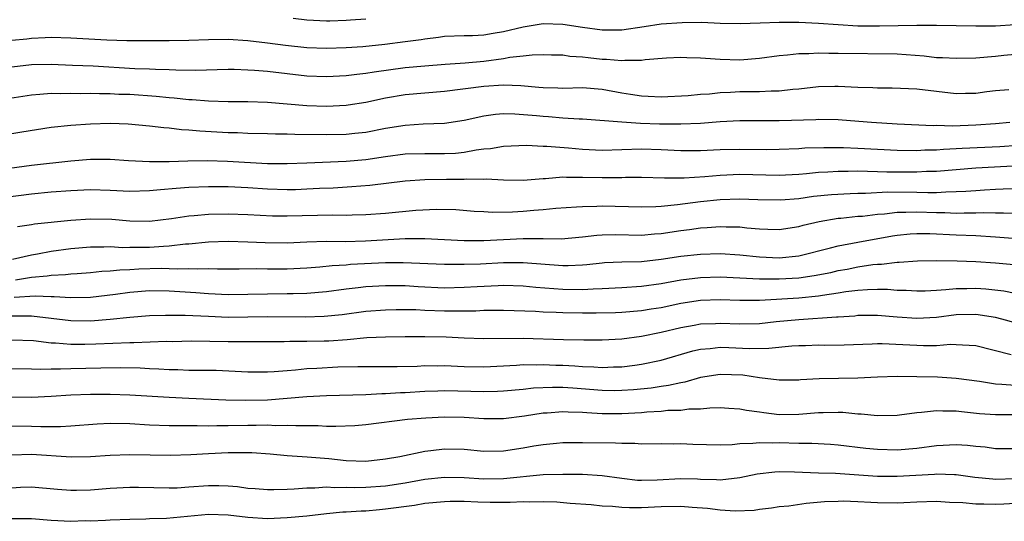
# Model space of a CAD drawing. Units: inches. Extents: x 2571000 to 2574000, y 1506000 to 1509000.
# Drawn here: x 2573064 to 2573164, y 1506052 to 1506103 of the extents above; entities that cross this region are included whole.
import ezdxf

# ---------------------------------------------------------------- set-up
doc = ezdxf.new("R2010")
doc.units = ezdxf.units.IN
doc.header["$MEASUREMENT"] = 0
doc.layers.add('LD25711506_2ft', color=254, linetype='Continuous')

msp = doc.modelspace()

# ---------------------------------------------------------------- linework, layer by layer
at = {"layer": 'LD25711506_2ft'}
for points, elevation in [([(2573165, 1506102.93), (2573163, 1506102.8), (2573161.2, 1506102.8), (2573161, 1506102.78), (2573157, 1506102.86), (2573155.14, 1506102.86), (2573155, 1506102.87), (2573151.22, 1506102.78), (2573149, 1506102.8), (2573147, 1506102.91), (2573145, 1506103.06), (2573143, 1506103.15), (2573141, 1506103.15), (2573139.08, 1506103.08), (2573137.04, 1506103.04), (2573135, 1506103.07), (2573133.15, 1506103.15), (2573131.14, 1506103.14), (2573129, 1506103), (2573127.27, 1506102.73), (2573125, 1506102.4), (2573123.62, 1506102.38), (2573123, 1506102.38), (2573121, 1506102.64), (2573119, 1506102.95), (2573117, 1506103.02), (2573115, 1506102.69), (2573113, 1506102.21), (2573111.94, 1506102.06), (2573111, 1506101.88), (2573109.82, 1506101.82), (2573109, 1506101.81), (2573107, 1506101.73), (2573106.37, 1506101.63), (2573105, 1506101.48), (2573104.6, 1506101.4), (2573103, 1506101.18), (2573100.92, 1506100.92), (2573098.7, 1506100.7), (2573097, 1506100.58), (2573095, 1506100.51), (2573093, 1506100.58), (2573090.81, 1506100.81), (2573089, 1506101.06), (2573087, 1506101.3), (2573085, 1506101.42), (2573083, 1506101.41), (2573081, 1506101.34), (2573079, 1506101.29), (2573074.71, 1506101.29), (2573072.65, 1506101.35), (2573069, 1506101.57), (2573067, 1506101.63), (2573066.4, 1506101.6), (2573065, 1506101.55), (2573064.52, 1506101.48), (2573063, 1506101.32)], 10214), ([(2573091.6, 1506103.6), (2573093, 1506103.42), (2573095, 1506103.33), (2573095.33, 1506103.33), (2573097, 1506103.39), (2573097.42, 1506103.42), (2573099, 1506103.54)], 10216), ([(2573063, 1506098.65), (2573065, 1506098.88), (2573067, 1506098.92), (2573069.16, 1506098.84), (2573071.26, 1506098.74), (2573075.51, 1506098.49), (2573077, 1506098.44), (2573077.6, 1506098.4), (2573079, 1506098.37), (2573079.66, 1506098.34), (2573081.67, 1506098.33), (2573085, 1506098.4), (2573085.6, 1506098.4), (2573087, 1506098.36), (2573087.68, 1506098.32), (2573089, 1506098.21), (2573093, 1506097.75), (2573095, 1506097.68), (2573097, 1506097.77), (2573098.08, 1506097.92), (2573099, 1506098), (2573099.84, 1506098.16), (2573103, 1506098.57), (2573105, 1506098.76), (2573107.06, 1506098.94), (2573109.08, 1506099.07), (2573111, 1506099.24), (2573113, 1506099.5), (2573113.63, 1506099.63), (2573115, 1506099.77), (2573115.89, 1506099.89), (2573117, 1506099.92), (2573117.88, 1506099.88), (2573119, 1506099.86), (2573119.74, 1506099.74), (2573121, 1506099.67), (2573121.59, 1506099.59), (2573123, 1506099.44), (2573123.44, 1506099.44), (2573125, 1506099.29), (2573125.33, 1506099.33), (2573127, 1506099.33), (2573127.39, 1506099.39), (2573129.56, 1506099.56), (2573131, 1506099.65), (2573131.61, 1506099.61), (2573133, 1506099.58), (2573133.52, 1506099.52), (2573135, 1506099.42), (2573137, 1506099.36), (2573139, 1506099.53), (2573141, 1506099.81), (2573141.87, 1506099.87), (2573143, 1506100.01), (2573144.01, 1506100.01), (2573145, 1506100.07), (2573146.05, 1506100.05), (2573147, 1506100.06), (2573153, 1506099.97), (2573155.76, 1506099.76), (2573157, 1506099.62), (2573157.6, 1506099.6), (2573159, 1506099.52), (2573161, 1506099.57), (2573163, 1506099.75), (2573163.85, 1506099.85), (2573165, 1506099.95)], 10212), ([(2573061, 1506095.18), (2573065, 1506095.82), (2573065.86, 1506095.86), (2573067, 1506095.97), (2573067.95, 1506095.95), (2573069, 1506095.98), (2573069.95, 1506095.95), (2573071, 1506095.96), (2573071.93, 1506095.93), (2573073, 1506095.94), (2573073.89, 1506095.89), (2573075, 1506095.86), (2573077.68, 1506095.68), (2573079, 1506095.54), (2573079.51, 1506095.51), (2573081, 1506095.34), (2573081.34, 1506095.34), (2573083, 1506095.19), (2573085, 1506095.14), (2573087, 1506095.13), (2573089, 1506095.05), (2573093, 1506094.72), (2573095, 1506094.67), (2573097, 1506094.76), (2573097.21, 1506094.79), (2573099, 1506095.07), (2573101, 1506095.5), (2573103, 1506095.84), (2573107, 1506096.17), (2573111, 1506096.7), (2573113, 1506096.83), (2573114.74, 1506096.74), (2573116.59, 1506096.59), (2573117, 1506096.54), (2573118.52, 1506096.52), (2573119, 1506096.5), (2573121, 1506096.54), (2573123, 1506096.37), (2573125, 1506096), (2573125.88, 1506095.88), (2573127, 1506095.69), (2573127.68, 1506095.68), (2573129, 1506095.6), (2573131.75, 1506095.75), (2573133, 1506095.87), (2573133.92, 1506095.92), (2573135, 1506096.04), (2573136.07, 1506096.07), (2573137, 1506096.13), (2573138.15, 1506096.15), (2573139, 1506096.14), (2573140.21, 1506096.21), (2573141, 1506096.21), (2573142.38, 1506096.38), (2573143, 1506096.43), (2573145, 1506096.64), (2573146.68, 1506096.68), (2573147, 1506096.68), (2573149, 1506096.58), (2573150.54, 1506096.54), (2573151, 1506096.51), (2573152.51, 1506096.51), (2573155, 1506096.41), (2573159, 1506095.94), (2573159.96, 1506095.96), (2573161, 1506095.99), (2573162.13, 1506096.13), (2573163, 1506096.25), (2573164.36, 1506096.36)], 10210), ([(2573164.44, 1506093), (2573163, 1506092.86), (2573161, 1506092.71), (2573158.62, 1506092.62), (2573157, 1506092.68), (2573156.67, 1506092.67), (2573153, 1506092.83), (2573150.38, 1506093), (2573149.11, 1506093.11), (2573147, 1506093.26), (2573145, 1506093.3), (2573144.72, 1506093.28), (2573141, 1506093.16), (2573137, 1506093.16), (2573135, 1506093.06), (2573133, 1506092.9), (2573131, 1506092.81), (2573128.84, 1506092.84), (2573126.9, 1506092.9), (2573125.02, 1506093.02), (2573121, 1506093.32), (2573120.68, 1506093.32), (2573119, 1506093.44), (2573117.57, 1506093.57), (2573117, 1506093.59), (2573116.34, 1506093.66), (2573114.15, 1506093.85), (2573113, 1506093.87), (2573112.18, 1506093.82), (2573111, 1506093.64), (2573109, 1506093.19), (2573107, 1506092.89), (2573104.81, 1506092.81), (2573103, 1506092.7), (2573101, 1506092.37), (2573099, 1506091.97), (2573097.86, 1506091.86), (2573097, 1506091.76), (2573095, 1506091.74), (2573091.76, 1506091.76), (2573091, 1506091.8), (2573089.81, 1506091.81), (2573089, 1506091.84), (2573087, 1506091.88), (2573085.93, 1506091.93), (2573085, 1506091.95), (2573082.11, 1506092.11), (2573081, 1506092.23), (2573080.25, 1506092.25), (2573079, 1506092.41), (2573078.44, 1506092.44), (2573077, 1506092.62), (2573074.84, 1506092.84), (2573073, 1506092.88), (2573071, 1506092.82), (2573069, 1506092.69), (2573067, 1506092.48), (2573064.01, 1506092.01), (2573063, 1506091.83)], 10208), ([(2573061, 1506088.11), (2573065, 1506088.65), (2573069, 1506089.08), (2573071, 1506089.25), (2573073, 1506089.26), (2573074.87, 1506089.13), (2573077, 1506089.01), (2573079, 1506089.03), (2573080.89, 1506089.11), (2573082.87, 1506089.13), (2573084.93, 1506089.07), (2573089, 1506088.84), (2573091, 1506088.81), (2573093, 1506088.88), (2573097, 1506089.06), (2573099, 1506089.23), (2573101, 1506089.53), (2573103, 1506089.79), (2573105, 1506089.85), (2573107, 1506089.83), (2573108.12, 1506089.88), (2573109, 1506089.97), (2573110.2, 1506090.2), (2573111, 1506090.3), (2573111.66, 1506090.34), (2573113, 1506090.6), (2573115.32, 1506090.68), (2573117, 1506090.6), (2573117.4, 1506090.6), (2573119.58, 1506090.42), (2573121, 1506090.27), (2573123, 1506090.17), (2573127, 1506090.31), (2573129, 1506090.24), (2573131, 1506090.14), (2573133, 1506090.15), (2573135, 1506090.24), (2573137, 1506090.29), (2573139.74, 1506090.26), (2573141, 1506090.27), (2573143, 1506090.35), (2573143.6, 1506090.4), (2573145.54, 1506090.46), (2573147.55, 1506090.45), (2573149, 1506090.39), (2573153, 1506090.17), (2573155, 1506090.15), (2573155.8, 1506090.2), (2573157, 1506090.22), (2573157.71, 1506090.29), (2573159, 1506090.34), (2573159.62, 1506090.38), (2573163.44, 1506090.56), (2573165.31, 1506090.69)], 10206), ([(2573166.67, 1506088.67), (2573161, 1506088.35), (2573157, 1506088.02), (2573156, 1506088), (2573155, 1506087.94), (2573151.95, 1506087.95), (2573151, 1506087.99), (2573150, 1506088), (2573149, 1506088.04), (2573148.02, 1506088.02), (2573147, 1506088.02), (2573145.94, 1506087.94), (2573145, 1506087.9), (2573143.77, 1506087.77), (2573143, 1506087.71), (2573141.64, 1506087.64), (2573141, 1506087.61), (2573139.65, 1506087.65), (2573137, 1506087.7), (2573135, 1506087.6), (2573133.46, 1506087.46), (2573131.34, 1506087.34), (2573129.34, 1506087.34), (2573127, 1506087.41), (2573125.4, 1506087.4), (2573125, 1506087.38), (2573123.37, 1506087.37), (2573123, 1506087.35), (2573121, 1506087.4), (2573119.4, 1506087.4), (2573119, 1506087.42), (2573117.27, 1506087.27), (2573117, 1506087.27), (2573115, 1506087.11), (2573113, 1506087.13), (2573111.23, 1506087.23), (2573111, 1506087.21), (2573109.23, 1506087.23), (2573109, 1506087.21), (2573107.2, 1506087.2), (2573105, 1506087.15), (2573103, 1506087.02), (2573099.4, 1506086.6), (2573097.55, 1506086.45), (2573095.67, 1506086.33), (2573094.28, 1506086.28), (2573093, 1506086.2), (2573091.84, 1506086.16), (2573091, 1506086.14), (2573089, 1506086.22), (2573087, 1506086.36), (2573085, 1506086.45), (2573083.55, 1506086.45), (2573083, 1506086.44), (2573081, 1506086.37), (2573079.71, 1506086.29), (2573078.13, 1506086.13), (2573077, 1506086.04), (2573075, 1506085.98), (2573073, 1506086.08), (2573071, 1506086.13), (2573069, 1506086.04), (2573067, 1506085.9), (2573065, 1506085.72), (2573061, 1506085.18)], 10204), ([(2573063.58, 1506082.42), (2573065, 1506082.62), (2573065.32, 1506082.68), (2573069, 1506083.05), (2573071, 1506083.21), (2573073.16, 1506083.16), (2573075, 1506082.99), (2573077, 1506082.96), (2573079.22, 1506083.22), (2573081, 1506083.5), (2573081.53, 1506083.53), (2573083, 1506083.68), (2573085, 1506083.71), (2573087, 1506083.65), (2573089.51, 1506083.51), (2573091, 1506083.49), (2573095.59, 1506083.59), (2573097, 1506083.58), (2573097.61, 1506083.61), (2573099, 1506083.64), (2573101, 1506083.78), (2573104.08, 1506084.08), (2573106.17, 1506084.17), (2573108.13, 1506084.13), (2573109.99, 1506083.99), (2573111, 1506083.94), (2573111.88, 1506083.88), (2573113.9, 1506083.9), (2573115, 1506083.97), (2573116.08, 1506084.08), (2573117, 1506084.15), (2573118.29, 1506084.29), (2573120.42, 1506084.42), (2573121, 1506084.46), (2573122.48, 1506084.48), (2573123, 1506084.51), (2573127, 1506084.41), (2573128.46, 1506084.46), (2573129, 1506084.49), (2573130.66, 1506084.66), (2573133, 1506084.95), (2573135, 1506085.15), (2573137, 1506085.23), (2573138.83, 1506085.17), (2573141.14, 1506085.14), (2573143, 1506085.28), (2573144.51, 1506085.49), (2573146.33, 1506085.67), (2573148.22, 1506085.78), (2573149, 1506085.8), (2573149.8, 1506085.8), (2573152.07, 1506085.93), (2573155, 1506085.92), (2573156.13, 1506085.87), (2573157, 1506085.89), (2573157.95, 1506085.95), (2573159, 1506085.96), (2573160, 1506086), (2573161, 1506086.09), (2573161.87, 1506086.13), (2573163, 1506086.21), (2573163.77, 1506086.23), (2573165, 1506086.29)], 10202), ([(2573063.08, 1506079.08), (2573065, 1506079.52), (2573065.62, 1506079.62), (2573067, 1506079.9), (2573069, 1506080.17), (2573071, 1506080.36), (2573072.35, 1506080.35), (2573073, 1506080.38), (2573074.29, 1506080.29), (2573075, 1506080.31), (2573076.3, 1506080.3), (2573077, 1506080.32), (2573078.43, 1506080.43), (2573079, 1506080.45), (2573080.65, 1506080.65), (2573081, 1506080.66), (2573083, 1506080.86), (2573085, 1506080.93), (2573087, 1506080.86), (2573088.77, 1506080.78), (2573091, 1506080.76), (2573093, 1506080.84), (2573095, 1506080.91), (2573096.9, 1506080.9), (2573098.95, 1506080.95), (2573103, 1506081.2), (2573105, 1506081.19), (2573108.99, 1506080.99), (2573111, 1506081), (2573115, 1506081.21), (2573116.81, 1506081.19), (2573117, 1506081.2), (2573118.83, 1506081.17), (2573121, 1506081.36), (2573122.46, 1506081.54), (2573123, 1506081.58), (2573124.4, 1506081.6), (2573127, 1506081.55), (2573128.33, 1506081.67), (2573129, 1506081.72), (2573131, 1506082.01), (2573131.89, 1506082.11), (2573133, 1506082.27), (2573133.7, 1506082.3), (2573135, 1506082.41), (2573135.62, 1506082.38), (2573137, 1506082.37), (2573137.72, 1506082.28), (2573139, 1506082.18), (2573139.87, 1506082.13), (2573141, 1506082.1), (2573143, 1506082.41), (2573143.45, 1506082.55), (2573145.07, 1506082.93), (2573147, 1506083.25), (2573147.26, 1506083.26), (2573149, 1506083.45), (2573149.48, 1506083.48), (2573151, 1506083.66), (2573151.71, 1506083.71), (2573153, 1506083.88), (2573153.87, 1506083.87), (2573155, 1506083.92), (2573157, 1506083.84), (2573157.84, 1506083.84), (2573159, 1506083.78), (2573159.82, 1506083.82), (2573161, 1506083.8), (2573161.83, 1506083.83), (2573163, 1506083.79), (2573163.81, 1506083.81), (2573165, 1506083.76)], 10200), ([(2573063.39, 1506077), (2573065, 1506077.25), (2573066.6, 1506077.4), (2573067, 1506077.47), (2573068.47, 1506077.53), (2573069, 1506077.59), (2573069.65, 1506077.65), (2573071, 1506077.73), (2573072.14, 1506077.86), (2573073, 1506077.9), (2573073.98, 1506078.02), (2573075, 1506078.04), (2573075.9, 1506078.1), (2573078.17, 1506078.17), (2573079, 1506078.16), (2573079.89, 1506078.11), (2573081, 1506078.15), (2573081.9, 1506078.1), (2573083, 1506078.14), (2573083.9, 1506078.1), (2573085, 1506078.12), (2573086.1, 1506078.1), (2573087.87, 1506078.13), (2573089, 1506078.11), (2573091, 1506078.11), (2573093, 1506078.2), (2573094.3, 1506078.3), (2573095.55, 1506078.45), (2573097, 1506078.53), (2573097.43, 1506078.57), (2573101, 1506078.75), (2573102.77, 1506078.77), (2573107, 1506078.57), (2573109, 1506078.57), (2573110.63, 1506078.63), (2573113, 1506078.76), (2573115, 1506078.77), (2573119, 1506078.46), (2573119.55, 1506078.45), (2573121, 1506078.51), (2573121.45, 1506078.55), (2573123, 1506078.73), (2573123.26, 1506078.74), (2573125, 1506078.82), (2573127, 1506078.87), (2573129, 1506079.1), (2573131, 1506079.4), (2573133, 1506079.61), (2573135, 1506079.67), (2573137, 1506079.54), (2573139, 1506079.32), (2573141, 1506079.22), (2573143, 1506079.43), (2573146.24, 1506080.24), (2573147, 1506080.45), (2573149, 1506080.83), (2573152.54, 1506081.46), (2573153, 1506081.53), (2573154.33, 1506081.67), (2573155, 1506081.7), (2573156.31, 1506081.69), (2573159, 1506081.56), (2573161, 1506081.49), (2573163, 1506081.37), (2573164.76, 1506081.24)], 10198), ([(2573063.23, 1506075.23), (2573065.36, 1506075.36), (2573067, 1506075.29), (2573067.3, 1506075.3), (2573069, 1506075.18), (2573071, 1506075.22), (2573073.54, 1506075.54), (2573075, 1506075.75), (2573077, 1506075.9), (2573079, 1506075.88), (2573081.7, 1506075.7), (2573083, 1506075.6), (2573085, 1506075.51), (2573087, 1506075.52), (2573089, 1506075.58), (2573091, 1506075.59), (2573091.61, 1506075.61), (2573093, 1506075.62), (2573095, 1506075.8), (2573097, 1506076.09), (2573098.22, 1506076.22), (2573099, 1506076.32), (2573101, 1506076.43), (2573103, 1506076.4), (2573104.31, 1506076.31), (2573107, 1506076.19), (2573109, 1506076.23), (2573110.32, 1506076.32), (2573112.43, 1506076.43), (2573113, 1506076.45), (2573115, 1506076.39), (2573116.26, 1506076.26), (2573118.1, 1506076.1), (2573119, 1506076.04), (2573121, 1506076.02), (2573122.09, 1506076.09), (2573123, 1506076.11), (2573125, 1506076.21), (2573127, 1506076.34), (2573129, 1506076.62), (2573131, 1506076.98), (2573133, 1506077.23), (2573135, 1506077.29), (2573139, 1506077.09), (2573141, 1506077.08), (2573143, 1506077.19), (2573144.58, 1506077.42), (2573146.25, 1506077.75), (2573147, 1506077.93), (2573147.91, 1506078.09), (2573149, 1506078.31), (2573150.54, 1506078.54), (2573151, 1506078.58), (2573151.42, 1506078.58), (2573153, 1506078.79), (2573153.22, 1506078.78), (2573155.07, 1506078.93), (2573157, 1506078.95), (2573159.09, 1506078.91), (2573161, 1506078.84), (2573163, 1506078.72), (2573166.4, 1506078.4)], 10196), ([(2573165, 1506075.61), (2573163.83, 1506075.83), (2573162.03, 1506076.03), (2573161, 1506076.1), (2573160.08, 1506076.08), (2573159, 1506076.07), (2573157.96, 1506075.96), (2573157, 1506075.92), (2573155.85, 1506075.85), (2573155, 1506075.84), (2573153.91, 1506075.91), (2573153, 1506075.92), (2573152.01, 1506076.01), (2573151, 1506076.01), (2573149.99, 1506075.99), (2573149, 1506075.91), (2573147.77, 1506075.77), (2573147, 1506075.64), (2573145.41, 1506075.41), (2573145, 1506075.33), (2573143, 1506075.13), (2573139, 1506074.9), (2573137, 1506074.88), (2573135, 1506074.96), (2573133, 1506074.9), (2573131, 1506074.58), (2573129, 1506074.16), (2573127.99, 1506074.01), (2573127, 1506073.84), (2573125, 1506073.67), (2573124.36, 1506073.64), (2573122.41, 1506073.59), (2573121, 1506073.6), (2573119, 1506073.63), (2573118.33, 1506073.67), (2573117, 1506073.71), (2573116.23, 1506073.77), (2573113, 1506073.88), (2573112.14, 1506073.86), (2573111, 1506073.86), (2573110.18, 1506073.82), (2573108.19, 1506073.81), (2573107, 1506073.82), (2573105, 1506073.88), (2573104.07, 1506073.93), (2573102.06, 1506073.94), (2573101, 1506073.91), (2573099, 1506073.76), (2573096.57, 1506073.43), (2573094.75, 1506073.25), (2573092.81, 1506073.19), (2573089, 1506073.23), (2573087, 1506073.19), (2573085, 1506073.17), (2573083, 1506073.25), (2573080.63, 1506073.37), (2573078.62, 1506073.38), (2573077, 1506073.32), (2573075, 1506073.16), (2573073, 1506072.95), (2573071, 1506072.8), (2573069, 1506072.81), (2573065, 1506073.29), (2573064.72, 1506073.28), (2573063, 1506073.28)], 10194), ([(2573165, 1506072.62), (2573163.66, 1506073), (2573163, 1506073.16), (2573161, 1506073.46), (2573159, 1506073.42), (2573157, 1506073.17), (2573155, 1506073.05), (2573153, 1506073.18), (2573151, 1506073.35), (2573149, 1506073.35), (2573148.69, 1506073.31), (2573147, 1506073.21), (2573146.82, 1506073.18), (2573143, 1506072.93), (2573140.71, 1506072.71), (2573139, 1506072.51), (2573137, 1506072.47), (2573135, 1506072.56), (2573134.53, 1506072.53), (2573133, 1506072.48), (2573132.35, 1506072.35), (2573131, 1506072.11), (2573129, 1506071.63), (2573127, 1506071.22), (2573125, 1506070.96), (2573123, 1506070.86), (2573121.14, 1506070.86), (2573119.1, 1506070.9), (2573115, 1506071.03), (2573111, 1506070.99), (2573109, 1506071.05), (2573107.15, 1506071.15), (2573105, 1506071.2), (2573103, 1506071.2), (2573101, 1506071.17), (2573099.09, 1506071.09), (2573097.1, 1506070.9), (2573095.23, 1506070.77), (2573094.75, 1506070.75), (2573093, 1506070.73), (2573091.27, 1506070.73), (2573090.7, 1506070.7), (2573087.33, 1506070.67), (2573085, 1506070.69), (2573081.26, 1506070.74), (2573079.3, 1506070.7), (2573078.71, 1506070.71), (2573075.42, 1506070.58), (2573075, 1506070.59), (2573071.55, 1506070.45), (2573070.42, 1506070.42), (2573069, 1506070.42), (2573067.45, 1506070.55), (2573067, 1506070.56), (2573065.21, 1506070.79), (2573063, 1506070.86)], 10192), ([(2573063, 1506067.98), (2573065, 1506067.95), (2573065.91, 1506067.91), (2573067, 1506067.95), (2573067.94, 1506067.94), (2573069, 1506067.99), (2573072.05, 1506068.05), (2573074.07, 1506068.07), (2573076.04, 1506068.04), (2573077, 1506067.98), (2573077.95, 1506067.95), (2573079, 1506067.87), (2573079.87, 1506067.87), (2573081, 1506067.82), (2573081.82, 1506067.82), (2573083.79, 1506067.79), (2573085.71, 1506067.71), (2573087, 1506067.63), (2573089, 1506067.62), (2573089.66, 1506067.66), (2573091, 1506067.78), (2573091.84, 1506067.84), (2573093, 1506067.97), (2573094.01, 1506068.01), (2573096.13, 1506068.13), (2573098.19, 1506068.19), (2573102.17, 1506068.17), (2573104.22, 1506068.22), (2573105, 1506068.27), (2573106.25, 1506068.25), (2573107, 1506068.27), (2573109, 1506068.17), (2573111, 1506068.13), (2573114.31, 1506068.31), (2573115, 1506068.37), (2573116.34, 1506068.34), (2573117, 1506068.37), (2573118.31, 1506068.31), (2573119, 1506068.3), (2573120.24, 1506068.24), (2573121, 1506068.18), (2573122.16, 1506068.16), (2573123, 1506068.09), (2573124.15, 1506068.15), (2573125, 1506068.15), (2573126.33, 1506068.33), (2573127, 1506068.41), (2573129, 1506068.82), (2573132.24, 1506069.76), (2573133, 1506069.93), (2573134, 1506070), (2573135, 1506070.13), (2573135.89, 1506070.11), (2573137.98, 1506070.02), (2573139.97, 1506070.03), (2573142.28, 1506070.28), (2573143, 1506070.32), (2573143.68, 1506070.32), (2573145, 1506070.38), (2573145.64, 1506070.36), (2573147.62, 1506070.38), (2573150.47, 1506070.47), (2573151, 1506070.51), (2573151.49, 1506070.51), (2573153.57, 1506070.43), (2573155, 1506070.34), (2573155.68, 1506070.32), (2573157, 1506070.33), (2573158.44, 1506070.44), (2573159, 1506070.43), (2573159.63, 1506070.37), (2573161, 1506070.32), (2573164.6, 1506069.4)], 10190), ([(2573165, 1506066.23), (2573163.64, 1506066.36), (2573163, 1506066.37), (2573161.36, 1506066.64), (2573159, 1506066.96), (2573157.1, 1506067.1), (2573155, 1506067.14), (2573153, 1506067.16), (2573151, 1506067.09), (2573149.01, 1506066.99), (2573145.07, 1506066.93), (2573143.17, 1506066.83), (2573143, 1506066.8), (2573141, 1506066.79), (2573139, 1506067.04), (2573137.3, 1506067.3), (2573135, 1506067.38), (2573133, 1506067.07), (2573131.41, 1506066.59), (2573131, 1506066.53), (2573129.77, 1506066.23), (2573129, 1506066.15), (2573128.01, 1506065.99), (2573126.19, 1506065.81), (2573125, 1506065.73), (2573124.28, 1506065.72), (2573123, 1506065.74), (2573120.03, 1506065.97), (2573119, 1506066.03), (2573117.96, 1506066.04), (2573116.04, 1506065.96), (2573115, 1506065.85), (2573113, 1506065.68), (2573112.36, 1506065.64), (2573111, 1506065.6), (2573108.33, 1506065.67), (2573107, 1506065.69), (2573106.32, 1506065.68), (2573105, 1506065.63), (2573103, 1506065.51), (2573102.51, 1506065.49), (2573101, 1506065.39), (2573100.61, 1506065.39), (2573099, 1506065.3), (2573095, 1506065.21), (2573093, 1506065.1), (2573091, 1506064.91), (2573089, 1506064.76), (2573086.72, 1506064.72), (2573084.76, 1506064.76), (2573081, 1506064.93), (2573079, 1506065.01), (2573075, 1506065.27), (2573073, 1506065.32), (2573071, 1506065.32), (2573069, 1506065.26), (2573067, 1506065.13), (2573065, 1506065.04), (2573062.95, 1506065.05)], 10188), ([(2573165, 1506063.27), (2573163, 1506063.26), (2573161.38, 1506063.38), (2573159.56, 1506063.56), (2573159, 1506063.64), (2573157.63, 1506063.63), (2573157, 1506063.67), (2573155.49, 1506063.49), (2573155, 1506063.46), (2573153.23, 1506063.23), (2573153, 1506063.21), (2573151, 1506063.17), (2573149.34, 1506063.34), (2573149, 1506063.34), (2573147.49, 1506063.49), (2573147, 1506063.5), (2573145.47, 1506063.47), (2573145, 1506063.45), (2573143, 1506063.28), (2573141, 1506063.26), (2573139.45, 1506063.45), (2573139, 1506063.52), (2573137.7, 1506063.7), (2573137, 1506063.85), (2573135.9, 1506063.9), (2573135, 1506063.97), (2573133.95, 1506063.95), (2573133, 1506063.85), (2573131.83, 1506063.83), (2573131, 1506063.7), (2573129.69, 1506063.69), (2573129, 1506063.61), (2573127.54, 1506063.54), (2573127, 1506063.48), (2573125, 1506063.35), (2573123, 1506063.36), (2573121.46, 1506063.46), (2573121, 1506063.51), (2573119.55, 1506063.55), (2573119, 1506063.58), (2573117.44, 1506063.44), (2573117, 1506063.42), (2573115.12, 1506063.12), (2573113, 1506062.86), (2573111, 1506062.85), (2573109, 1506062.98), (2573107, 1506063.01), (2573105.08, 1506062.92), (2573103.22, 1506062.78), (2573099, 1506062.23), (2573097.87, 1506062.13), (2573095.94, 1506062.06), (2573095, 1506062.09), (2573094.15, 1506062.15), (2573091.87, 1506062.13), (2573091, 1506062.18), (2573089.84, 1506062.15), (2573089, 1506062.2), (2573087.83, 1506062.17), (2573087, 1506062.18), (2573085, 1506062.14), (2573083.85, 1506062.15), (2573083, 1506062.12), (2573081.85, 1506062.15), (2573081, 1506062.13), (2573079.84, 1506062.16), (2573079, 1506062.15), (2573077, 1506062.22), (2573075, 1506062.34), (2573073, 1506062.38), (2573071.68, 1506062.32), (2573069, 1506062.1), (2573067.95, 1506062.05), (2573065.95, 1506062.05), (2573065, 1506062.09), (2573063, 1506062.11)], 10186), ([(2573165, 1506059.81), (2573163, 1506059.81), (2573161.96, 1506059.96), (2573161, 1506060.04), (2573160.14, 1506060.14), (2573159, 1506060.22), (2573157, 1506060.12), (2573155, 1506059.85), (2573153, 1506059.67), (2573151, 1506059.72), (2573149.83, 1506059.83), (2573147, 1506060.17), (2573146.23, 1506060.23), (2573144.34, 1506060.34), (2573143, 1506060.35), (2573141, 1506060.4), (2573140.38, 1506060.38), (2573139, 1506060.42), (2573138.33, 1506060.33), (2573137, 1506060.31), (2573136.22, 1506060.22), (2573135, 1506060.18), (2573132.23, 1506060.23), (2573131, 1506060.3), (2573130.27, 1506060.27), (2573129, 1506060.31), (2573127, 1506060.28), (2573126.35, 1506060.35), (2573125, 1506060.33), (2573124.38, 1506060.38), (2573121, 1506060.42), (2573119, 1506060.4), (2573118.36, 1506060.36), (2573117, 1506060.22), (2573116.07, 1506060.07), (2573115, 1506059.87), (2573113, 1506059.57), (2573111, 1506059.55), (2573109, 1506059.74), (2573107, 1506059.78), (2573105.59, 1506059.59), (2573105, 1506059.54), (2573102.46, 1506059), (2573101, 1506058.74), (2573099, 1506058.53), (2573097, 1506058.59), (2573095.23, 1506058.78), (2573093.04, 1506058.96), (2573091, 1506059.1), (2573089.25, 1506059.25), (2573087.39, 1506059.39), (2573087, 1506059.39), (2573085.41, 1506059.41), (2573085, 1506059.4), (2573083, 1506059.31), (2573081.19, 1506059.19), (2573079.13, 1506059.13), (2573075, 1506059.21), (2573073, 1506059.14), (2573071, 1506059), (2573069.04, 1506058.96), (2573065, 1506059.22), (2573063, 1506059.15)], 10184), ([(2573165, 1506056.77), (2573163, 1506056.7), (2573162.72, 1506056.72), (2573160.9, 1506056.9), (2573159, 1506057.17), (2573158.83, 1506057.17), (2573157, 1506057.23), (2573156.79, 1506057.21), (2573153, 1506056.99), (2573151, 1506057), (2573146.72, 1506057.28), (2573145, 1506057.32), (2573142.58, 1506057.42), (2573141, 1506057.46), (2573140.56, 1506057.44), (2573138.76, 1506057.24), (2573137, 1506056.87), (2573135, 1506056.62), (2573134.65, 1506056.65), (2573133, 1506056.68), (2573132.71, 1506056.71), (2573131, 1506056.75), (2573128.62, 1506056.62), (2573127, 1506056.57), (2573126.6, 1506056.6), (2573125, 1506056.78), (2573123, 1506057.07), (2573121, 1506057.2), (2573119, 1506057.21), (2573117, 1506057.15), (2573113, 1506056.76), (2573111, 1506056.73), (2573109, 1506056.84), (2573107, 1506056.88), (2573105, 1506056.67), (2573103, 1506056.32), (2573101, 1506056.02), (2573099, 1506055.87), (2573097.85, 1506055.85), (2573097, 1506055.87), (2573095.84, 1506055.84), (2573095, 1506055.9), (2573093.81, 1506055.81), (2573093, 1506055.82), (2573091.69, 1506055.69), (2573091, 1506055.68), (2573089.63, 1506055.63), (2573089, 1506055.64), (2573087.73, 1506055.73), (2573087, 1506055.78), (2573085.93, 1506055.93), (2573085, 1506056), (2573084.04, 1506056.04), (2573083, 1506056.04), (2573081, 1506055.89), (2573079.82, 1506055.82), (2573079, 1506055.79), (2573075.88, 1506055.88), (2573075, 1506055.88), (2573073, 1506055.77), (2573071, 1506055.61), (2573069.57, 1506055.57), (2573069, 1506055.57), (2573067.66, 1506055.66), (2573065, 1506055.91), (2573063.87, 1506055.87), (2573063, 1506055.82)], 10182), ([(2573165, 1506054.24), (2573163.83, 1506054.17), (2573163, 1506054.14), (2573161.81, 1506054.19), (2573161, 1506054.18), (2573159.69, 1506054.31), (2573158.34, 1506054.34), (2573157, 1506054.44), (2573155, 1506054.39), (2573153.69, 1506054.31), (2573153, 1506054.29), (2573151, 1506054.31), (2573150.33, 1506054.33), (2573149, 1506054.42), (2573147.53, 1506054.47), (2573147, 1506054.46), (2573145.6, 1506054.4), (2573143.74, 1506054.26), (2573141.99, 1506053.99), (2573141, 1506053.9), (2573140.22, 1506053.78), (2573139, 1506053.64), (2573138.46, 1506053.54), (2573136.53, 1506053.47), (2573135, 1506053.56), (2573133.72, 1506053.72), (2573132.16, 1506053.84), (2573131, 1506053.95), (2573129, 1506053.91), (2573127, 1506053.81), (2573125.8, 1506053.8), (2573125, 1506053.84), (2573124.05, 1506053.95), (2573123, 1506053.99), (2573121.9, 1506054.1), (2573119.75, 1506054.25), (2573118.39, 1506054.39), (2573117, 1506054.43), (2573115.61, 1506054.39), (2573115, 1506054.42), (2573113.65, 1506054.35), (2573113, 1506054.36), (2573111.64, 1506054.36), (2573110.38, 1506054.38), (2573109, 1506054.44), (2573107.56, 1506054.44), (2573107, 1506054.43), (2573105, 1506054.23), (2573103.95, 1506054.05), (2573101, 1506053.66), (2573100.39, 1506053.61), (2573099, 1506053.48), (2573098.53, 1506053.47), (2573097, 1506053.36), (2573096.65, 1506053.35), (2573095, 1506053.2), (2573093, 1506052.97), (2573091, 1506052.78), (2573089, 1506052.69), (2573087, 1506052.81), (2573085, 1506053.05), (2573083, 1506053.14), (2573078.71, 1506052.71), (2573077, 1506052.67), (2573076.64, 1506052.64), (2573075, 1506052.63), (2573073, 1506052.54), (2573072.53, 1506052.53), (2573071, 1506052.45), (2573070.47, 1506052.47), (2573069, 1506052.43), (2573067, 1506052.53), (2573065, 1506052.68), (2573063, 1506052.69)], 10180)]:
    msp.add_lwpolyline(points, dxfattribs=dict(at, elevation=elevation))

doc.saveas('drawing.dxf')
